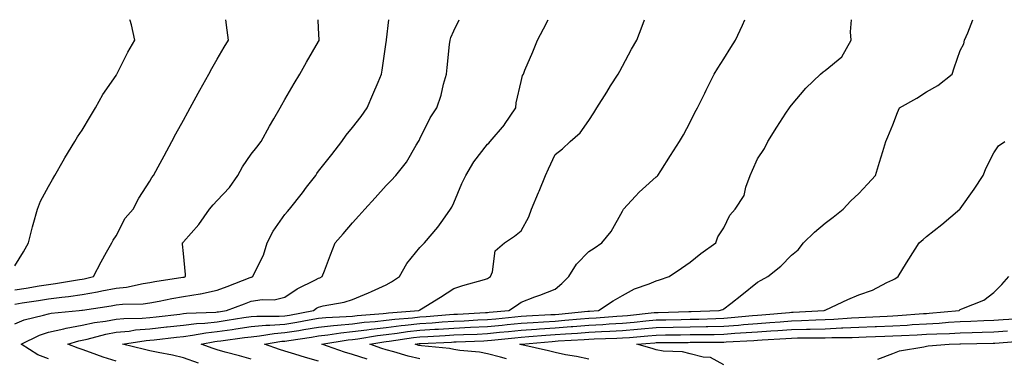
# Model space of a CAD drawing. Units: inches. Extents: x 1042403 to 1044388, y 7358618 to 7361258.
# Drawn here: x 1042630 to 1042921, y 7361158 to 7361258 of the extents above; entities that cross this region are included whole.
import ezdxf

# ---------------------------------------------------------------- set-up
doc = ezdxf.new("R2010")
doc.units = ezdxf.units.IN
doc.header["$MEASUREMENT"] = 0
doc.layers.add('Contour_10427358', color=7, linetype='Continuous', true_color=0x2c9267)

msp = doc.modelspace()

# ---------------------------------------------------------------- linework, layer by layer
at = {"layer": 'Contour_10427358'}
for points in [[(1042628.05, 7361167.94, 3208), (1042630.84, 7361169.12, 3208), (1042636.6, 7361170.48, 3208), (1042638.05, 7361170.94, 3208), (1042638.85, 7361171.12, 3208), (1042647.15, 7361171.92, 3208), (1042647.97, 7361171.99, 3208), (1042648.05, 7361172, 3208), (1042648.15, 7361172.02, 3208), (1042656.64, 7361173.32, 3208), (1042658.05, 7361173.59, 3208), (1042659.92, 7361173.8, 3208), (1042666.06, 7361173.9, 3208), (1042668.05, 7361174.16, 3208), (1042670.8, 7361174.67, 3208), (1042674.53, 7361175.43, 3208), (1042678.05, 7361176.04, 3208), (1042683.01, 7361176.87, 3208), (1042683.09, 7361176.88, 3208), (1042688.05, 7361177.9, 3208), (1042690.96, 7361179.01, 3208), (1042697.76, 7361181.63, 3208), (1042698.05, 7361181.74, 3208), (1042698.21, 7361181.77, 3208), (1042698.58, 7361181.92, 3208), (1042698.97, 7361182.84, 3208), (1042701.72, 7361188.24, 3208), (1042702.84, 7361191.92, 3208), (1042704.59, 7361195.37, 3208), (1042708.05, 7361200.28, 3208), (1042708.81, 7361201.17, 3208), (1042709.42, 7361201.92, 3208), (1042713.26, 7361206.71, 3208), (1042714.5, 7361208.37, 3208), (1042717.19, 7361211.92, 3208), (1042717.52, 7361212.45, 3208), (1042718.05, 7361213.15, 3208), (1042721.92, 7361218.06, 3208), (1042724.94, 7361221.92, 3208), (1042726.17, 7361223.79, 3208), (1042728.05, 7361226.07, 3208), (1042730.65, 7361229.32, 3208), (1042732.42, 7361231.92, 3208), (1042734.14, 7361235.83, 3208), (1042735.67, 7361239.53, 3208), (1042736.66, 7361241.92, 3208), (1042736.9, 7361243.07, 3208), (1042738.05, 7361251.35, 3208), (1042738.11, 7361251.85, 3208), (1042738.13, 7361251.92, 3208), (1042738.13, 7361252.01, 3208), (1042738.82, 7361258, 3208)], [(1042628.05, 7361173.78, 3209), (1042630.28, 7361174.14, 3209), (1042635.06, 7361174.91, 3209), (1042638.05, 7361175.39, 3209), (1042642.01, 7361175.88, 3209), (1042643.93, 7361176.05, 3209), (1042648.05, 7361176.61, 3209), (1042652.54, 7361177.42, 3209), (1042653.83, 7361177.7, 3209), (1042658.05, 7361178.51, 3209), (1042661.12, 7361178.84, 3209), (1042666.04, 7361179.92, 3209), (1042668.05, 7361180.18, 3209), (1042669.51, 7361180.45, 3209), (1042677.87, 7361181.74, 3209), (1042678.05, 7361181.77, 3209), (1042678.19, 7361181.79, 3209), (1042678.64, 7361181.92, 3209), (1042678.66, 7361182.53, 3209), (1042678.05, 7361188.76, 3209), (1042677.7, 7361191.58, 3209), (1042677.72, 7361191.92, 3209), (1042677.89, 7361192.08, 3209), (1042678.05, 7361192.28, 3209), (1042682.56, 7361197.4, 3209), (1042685.73, 7361201.92, 3209), (1042686.8, 7361203.18, 3209), (1042688.05, 7361204.49, 3209), (1042691.66, 7361208.3, 3209), (1042694.12, 7361211.92, 3209), (1042695.49, 7361214.48, 3209), (1042698.05, 7361218.15, 3209), (1042699.75, 7361220.23, 3209), (1042701, 7361221.92, 3209), (1042703.52, 7361226.44, 3209), (1042704.79, 7361228.67, 3209), (1042706.64, 7361231.92, 3209), (1042707.15, 7361232.81, 3209), (1042708.05, 7361234.35, 3209), (1042710.82, 7361239.15, 3209), (1042712.44, 7361241.92, 3209), (1042714.5, 7361245.47, 3209), (1042718.05, 7361251.58, 3209), (1042718.17, 7361251.81, 3209), (1042718.21, 7361251.92, 3209), (1042718.21, 7361252.08, 3209), (1042718.05, 7361255.45, 3209), (1042717.9, 7361258, 3209)], [(1042628.05, 7361185.13, 3211), (1042630.69, 7361189.29, 3211), (1042632.15, 7361191.92, 3211), (1042633.32, 7361196.65, 3211), (1042633.54, 7361197.41, 3211), (1042634.75, 7361201.92, 3211), (1042635.71, 7361204.26, 3211), (1042638.05, 7361208.62, 3211), (1042639.24, 7361210.73, 3211), (1042639.92, 7361211.92, 3211), (1042642.37, 7361216.23, 3211), (1042642.85, 7361217.12, 3211), (1042645.84, 7361221.92, 3211), (1042646.64, 7361223.32, 3211), (1042648.05, 7361225.34, 3211), (1042650.49, 7361229.47, 3211), (1042652.01, 7361231.92, 3211), (1042654.16, 7361235.81, 3211), (1042658.05, 7361241.51, 3211), (1042658.21, 7361241.77, 3211), (1042658.28, 7361241.92, 3211), (1042658.56, 7361242.42, 3211), (1042661.55, 7361248.42, 3211), (1042663.64, 7361251.92, 3211), (1042662.64, 7361256.5, 3211), (1042662.19, 7361257.78, 3211), (1042662.13, 7361258, 3211)], [(1042628.05, 7361178.02, 3210), (1042631.41, 7361178.56, 3210), (1042635.32, 7361179.18, 3210), (1042638.05, 7361179.62, 3210), (1042640.1, 7361179.87, 3210), (1042647.23, 7361181.11, 3210), (1042648.05, 7361181.22, 3210), (1042648.64, 7361181.32, 3210), (1042651.35, 7361181.92, 3210), (1042653.66, 7361186.31, 3210), (1042655.26, 7361189.14, 3210), (1042656.82, 7361191.92, 3210), (1042657.21, 7361192.76, 3210), (1042658.05, 7361194, 3210), (1042660.76, 7361199.2, 3210), (1042663.11, 7361201.92, 3210), (1042664.85, 7361205.12, 3210), (1042668.05, 7361210.16, 3210), (1042668.69, 7361211.28, 3210), (1042669.18, 7361211.92, 3210), (1042670.53, 7361214.39, 3210), (1042672.29, 7361217.67, 3210), (1042674.59, 7361221.92, 3210), (1042675.8, 7361224.16, 3210), (1042678.05, 7361228.3, 3210), (1042679.32, 7361230.65, 3210), (1042680, 7361231.92, 3210), (1042682.39, 7361236.25, 3210), (1042682.85, 7361237.12, 3210), (1042685.51, 7361241.92, 3210), (1042686.45, 7361243.53, 3210), (1042688.05, 7361246.31, 3210), (1042690.1, 7361249.86, 3210), (1042691.31, 7361251.92, 3210), (1042690.98, 7361254.86, 3210), (1042690.61, 7361258, 3210)], [(1042638.05, 7361157.6, 3207), (1042634.92, 7361158.8, 3207), (1042629.94, 7361161.92, 3207), (1042635.35, 7361164.62, 3207), (1042638.05, 7361165.49, 3207), (1042642.62, 7361166.49, 3207), (1042643.28, 7361166.69, 3207), (1042648.05, 7361167.54, 3207), (1042651.64, 7361168.32, 3207), (1042654.89, 7361168.76, 3207), (1042658.05, 7361169.36, 3207), (1042660.39, 7361169.57, 3207), (1042665.76, 7361169.63, 3207), (1042668.05, 7361169.82, 3207), (1042669.94, 7361170.03, 3207), (1042676.98, 7361170.85, 3207), (1042678.05, 7361170.97, 3207), (1042678.89, 7361171.08, 3207), (1042687.58, 7361171.44, 3207), (1042688.05, 7361171.49, 3207), (1042688.42, 7361171.55, 3207), (1042690.8, 7361171.92, 3207), (1042696.06, 7361173.9, 3207), (1042698.05, 7361174.66, 3207), (1042701.29, 7361175.16, 3207), (1042704.91, 7361175.07, 3207), (1042708.05, 7361175.82, 3207), (1042711.66, 7361178.31, 3207), (1042717.11, 7361180.99, 3207), (1042718.05, 7361181.5, 3207), (1042718.38, 7361181.59, 3207), (1042719.14, 7361181.92, 3207), (1042719.83, 7361183.69, 3207), (1042721.55, 7361188.43, 3207), (1042722.99, 7361191.92, 3207), (1042725.35, 7361194.62, 3207), (1042728.05, 7361197.84, 3207), (1042730, 7361199.97, 3207), (1042731.76, 7361201.92, 3207), (1042734.75, 7361205.23, 3207), (1042738.05, 7361208.9, 3207), (1042739.55, 7361210.42, 3207), (1042740.92, 7361211.92, 3207), (1042744.1, 7361215.86, 3207), (1042746.96, 7361220.83, 3207), (1042747.64, 7361221.92, 3207), (1042747.78, 7361222.19, 3207), (1042748.05, 7361222.75, 3207), (1042751.06, 7361228.92, 3207), (1042753.09, 7361231.92, 3207), (1042754.36, 7361235.62, 3207), (1042755.04, 7361238.91, 3207), (1042755.88, 7361241.92, 3207), (1042756.1, 7361243.87, 3207), (1042756.82, 7361250.69, 3207), (1042756.96, 7361251.92, 3207), (1042757.21, 7361252.76, 3207), (1042758.05, 7361254.67, 3207), (1042759.66, 7361258, 3207)], [(1042658.05, 7361156.89, 3206), (1042654.22, 7361158.09, 3206), (1042650.47, 7361159.5, 3206), (1042648.05, 7361160.33, 3206), (1042646.86, 7361160.72, 3206), (1042643.73, 7361161.92, 3206), (1042647.05, 7361162.91, 3206), (1042648.05, 7361163.09, 3206), (1042649.53, 7361163.41, 3206), (1042655.06, 7361164.91, 3206), (1042658.05, 7361165.47, 3206), (1042661.96, 7361165.83, 3206), (1042663.85, 7361166.13, 3206), (1042668.05, 7361166.46, 3206), (1042672.95, 7361167.02, 3206), (1042673.17, 7361167.04, 3206), (1042678.05, 7361167.6, 3206), (1042681.9, 7361168.08, 3206), (1042684.32, 7361168.18, 3206), (1042688.05, 7361168.59, 3206), (1042690.96, 7361169.01, 3206), (1042695.92, 7361169.78, 3206), (1042698.05, 7361170.1, 3206), (1042699.73, 7361170.25, 3206), (1042706.33, 7361170.19, 3206), (1042708.05, 7361170.32, 3206), (1042709.42, 7361170.55, 3206), (1042716.57, 7361171.92, 3206), (1042717.42, 7361172.55, 3206), (1042718.05, 7361172.89, 3206), (1042719.38, 7361173.25, 3206), (1042725.65, 7361174.32, 3206), (1042728.05, 7361175.18, 3206), (1042732.84, 7361177.14, 3206), (1042733.66, 7361177.53, 3206), (1042738.05, 7361179.49, 3206), (1042739.61, 7361180.35, 3206), (1042742, 7361181.92, 3206), (1042744.14, 7361185.83, 3206), (1042748.05, 7361190.52, 3206), (1042748.69, 7361191.27, 3206), (1042749.4, 7361191.92, 3206), (1042753.38, 7361196.58, 3206), (1042754.79, 7361198.67, 3206), (1042757.09, 7361201.92, 3206), (1042757.46, 7361202.51, 3206), (1042758.05, 7361203.81, 3206), (1042760.45, 7361209.52, 3206), (1042761.68, 7361211.92, 3206), (1042764.05, 7361215.92, 3206), (1042768.05, 7361221.12, 3206), (1042768.48, 7361221.49, 3206), (1042768.83, 7361221.92, 3206), (1042773.07, 7361226.91, 3206), (1042773.11, 7361226.97, 3206), (1042776.45, 7361231.92, 3206), (1042776.59, 7361233.39, 3206), (1042778.05, 7361239.68, 3206), (1042778.46, 7361241.51, 3206), (1042778.69, 7361241.92, 3206), (1042779.14, 7361243.02, 3206), (1042781.47, 7361248.49, 3206), (1042782.87, 7361251.92, 3206), (1042784.67, 7361255.3, 3206), (1042786.03, 7361258, 3206)], [(1042682.48, 7361156.35, 3205), (1042678.05, 7361157.86, 3205), (1042674.77, 7361158.64, 3205), (1042670.53, 7361159.44, 3205), (1042668.05, 7361159.99, 3205), (1042666.49, 7361160.36, 3205), (1042660, 7361161.92, 3205), (1042666.96, 7361163.01, 3205), (1042668.05, 7361163.1, 3205), (1042669.38, 7361163.25, 3205), (1042675.98, 7361163.99, 3205), (1042678.05, 7361164.22, 3205), (1042680.69, 7361164.56, 3205), (1042684.65, 7361165.32, 3205), (1042688.05, 7361165.68, 3205), (1042692.44, 7361166.31, 3205), (1042693.52, 7361166.46, 3205), (1042698.05, 7361167.12, 3205), (1042702.44, 7361167.52, 3205), (1042703.64, 7361167.51, 3205), (1042708.05, 7361167.84, 3205), (1042711.57, 7361168.41, 3205), (1042715.26, 7361169.12, 3205), (1042718.05, 7361169.6, 3205), (1042720.14, 7361169.83, 3205), (1042726.21, 7361170.09, 3205), (1042728.05, 7361170.27, 3205), (1042729.51, 7361170.46, 3205), (1042737.13, 7361171.01, 3205), (1042738.05, 7361171.11, 3205), (1042738.77, 7361171.2, 3205), (1042747.7, 7361171.92, 3205), (1042747.93, 7361172.04, 3205), (1042748.05, 7361172.12, 3205), (1042748.56, 7361172.44, 3205), (1042754.12, 7361175.85, 3205), (1042758.05, 7361178.37, 3205), (1042760.71, 7361179.27, 3205), (1042767.19, 7361181.06, 3205), (1042768.05, 7361181.33, 3205), (1042768.4, 7361181.56, 3205), (1042768.91, 7361181.92, 3205), (1042769.51, 7361183.38, 3205), (1042770.35, 7361189.61, 3205), (1042773.07, 7361191.92, 3205), (1042776.04, 7361193.93, 3205), (1042778.05, 7361195.46, 3205), (1042780.32, 7361199.66, 3205), (1042781.04, 7361201.92, 3205), (1042783.17, 7361206.8, 3205), (1042783.32, 7361207.19, 3205), (1042785.28, 7361211.92, 3205), (1042786.1, 7361213.87, 3205), (1042788.05, 7361218.09, 3205), (1042790.26, 7361219.72, 3205), (1042792.52, 7361221.92, 3205), (1042795.47, 7361224.5, 3205), (1042798.05, 7361228.12, 3205), (1042799.51, 7361230.45, 3205), (1042800.45, 7361231.92, 3205), (1042803.38, 7361236.58, 3205), (1042804.53, 7361238.4, 3205), (1042806.74, 7361241.92, 3205), (1042807.23, 7361242.74, 3205), (1042808.05, 7361244.24, 3205), (1042810.73, 7361249.24, 3205), (1042812.31, 7361251.92, 3205), (1042813.87, 7361256.1, 3205), (1042814.58, 7361258, 3205)], [(1042698.05, 7361157.54, 3204), (1042694.63, 7361158.5, 3204), (1042690.35, 7361159.61, 3204), (1042688.05, 7361160.24, 3204), (1042686.78, 7361160.65, 3204), (1042683.23, 7361161.92, 3204), (1042687.27, 7361162.69, 3204), (1042688.05, 7361162.78, 3204), (1042689.05, 7361162.92, 3204), (1042696.12, 7361163.86, 3204), (1042698.05, 7361164.15, 3204), (1042700.49, 7361164.37, 3204), (1042704.85, 7361165.11, 3204), (1042708.05, 7361165.35, 3204), (1042712.15, 7361166.02, 3204), (1042713.71, 7361166.25, 3204), (1042718.05, 7361166.99, 3204), (1042722.5, 7361167.48, 3204), (1042723.66, 7361167.53, 3204), (1042728.05, 7361167.96, 3204), (1042731.57, 7361168.4, 3204), (1042734.77, 7361168.63, 3204), (1042738.05, 7361169.01, 3204), (1042740.65, 7361169.32, 3204), (1042745.86, 7361169.74, 3204), (1042748.05, 7361169.98, 3204), (1042749.87, 7361170.1, 3204), (1042756.82, 7361170.7, 3204), (1042758.05, 7361170.78, 3204), (1042759.14, 7361170.83, 3204), (1042767.42, 7361171.29, 3204), (1042768.05, 7361171.32, 3204), (1042768.6, 7361171.37, 3204), (1042774.34, 7361171.92, 3204), (1042776.6, 7361173.37, 3204), (1042778.05, 7361174.4, 3204), (1042782.03, 7361175.9, 3204), (1042783.54, 7361176.44, 3204), (1042788.05, 7361178.24, 3204), (1042790.08, 7361179.89, 3204), (1042792.15, 7361181.92, 3204), (1042794.4, 7361185.57, 3204), (1042798.05, 7361189.33, 3204), (1042799.61, 7361190.36, 3204), (1042801.96, 7361191.92, 3204), (1042804.65, 7361195.32, 3204), (1042808.05, 7361201.3, 3204), (1042808.26, 7361201.7, 3204), (1042808.36, 7361201.92, 3204), (1042811.92, 7361205.78, 3204), (1042812.99, 7361206.97, 3204), (1042813.99, 7361207.86, 3204), (1042818.05, 7361211.52, 3204), (1042818.26, 7361211.7, 3204), (1042818.54, 7361211.92, 3204), (1042819.38, 7361213.24, 3204), (1042822.23, 7361217.75, 3204), (1042824.87, 7361221.92, 3204), (1042826.06, 7361223.92, 3204), (1042828.05, 7361227.68, 3204), (1042829.5, 7361230.48, 3204), (1042830.22, 7361231.92, 3204), (1042832.39, 7361236.26, 3204), (1042832.84, 7361237.14, 3204), (1042835.22, 7361241.92, 3204), (1042836.29, 7361243.67, 3204), (1042838.05, 7361246.45, 3204), (1042840.16, 7361249.81, 3204), (1042841.53, 7361251.92, 3204), (1042843.56, 7361256.41, 3204), (1042844.31, 7361258, 3204)], [(1042718.05, 7361156.91, 3203), (1042714.14, 7361158.02, 3203), (1042711, 7361158.97, 3203), (1042708.05, 7361159.83, 3203), (1042706.47, 7361160.33, 3203), (1042702.03, 7361161.92, 3203), (1042707.17, 7361162.8, 3203), (1042708.05, 7361162.87, 3203), (1042709.18, 7361163.05, 3203), (1042715.96, 7361164.02, 3203), (1042718.05, 7361164.38, 3203), (1042720.8, 7361164.68, 3203), (1042724.67, 7361165.31, 3203), (1042728.05, 7361165.64, 3203), (1042732.31, 7361166.18, 3203), (1042733.58, 7361166.39, 3203), (1042738.05, 7361166.91, 3203), (1042742.52, 7361167.44, 3203), (1042743.66, 7361167.53, 3203), (1042748.05, 7361168.02, 3203), (1042751.72, 7361168.26, 3203), (1042754.63, 7361168.51, 3203), (1042758.05, 7361168.74, 3203), (1042761.1, 7361168.88, 3203), (1042765.24, 7361169.11, 3203), (1042768.05, 7361169.24, 3203), (1042770.49, 7361169.48, 3203), (1042776.16, 7361170.02, 3203), (1042778.05, 7361170.21, 3203), (1042779.65, 7361170.32, 3203), (1042786.8, 7361170.67, 3203), (1042788.05, 7361170.76, 3203), (1042789.14, 7361170.84, 3203), (1042797.8, 7361171.67, 3203), (1042798.05, 7361171.69, 3203), (1042798.26, 7361171.7, 3203), (1042800.96, 7361171.92, 3203), (1042805.24, 7361174.73, 3203), (1042808.05, 7361176.3, 3203), (1042811.6, 7361178.36, 3203), (1042815.96, 7361179.83, 3203), (1042818.05, 7361180.72, 3203), (1042819.03, 7361180.95, 3203), (1042821.84, 7361181.92, 3203), (1042825.55, 7361184.43, 3203), (1042828.05, 7361186.24, 3203), (1042831.21, 7361188.76, 3203), (1042835.63, 7361191.92, 3203), (1042836.31, 7361193.67, 3203), (1042838.05, 7361196.33, 3203), (1042839.83, 7361200.14, 3203), (1042841.43, 7361201.92, 3203), (1042844.07, 7361205.91, 3203), (1042844.51, 7361208.39, 3203), (1042845.82, 7361211.92, 3203), (1042846.49, 7361213.49, 3203), (1042848.05, 7361216.8, 3203), (1042850.06, 7361219.9, 3203), (1042851.08, 7361221.92, 3203), (1042853.75, 7361226.22, 3203), (1042856.45, 7361230.32, 3203), (1042857.48, 7361231.92, 3203), (1042857.72, 7361232.25, 3203), (1042858.05, 7361232.71, 3203), (1042862.29, 7361237.68, 3203), (1042866.68, 7361241.92, 3203), (1042867.44, 7361242.53, 3203), (1042868.05, 7361242.94, 3203), (1042872.95, 7361247.01, 3203), (1042875.78, 7361251.92, 3203), (1042875.53, 7361254.43, 3203), (1042875.84, 7361258, 3203)], [(1042732.44, 7361157.53, 3202), (1042728.05, 7361158.92, 3202), (1042725.73, 7361159.61, 3202), (1042718.95, 7361161.92, 3202), (1042726.78, 7361163.2, 3202), (1042728.05, 7361163.32, 3202), (1042729.65, 7361163.53, 3202), (1042735.45, 7361164.51, 3202), (1042738.05, 7361164.81, 3202), (1042741.33, 7361165.2, 3202), (1042744.32, 7361165.64, 3202), (1042748.05, 7361166.06, 3202), (1042752.46, 7361166.34, 3202), (1042753.58, 7361166.4, 3202), (1042758.05, 7361166.7, 3202), (1042763.05, 7361166.93, 3202), (1042768.05, 7361167.16, 3202), (1042772.39, 7361167.59, 3202), (1042773.87, 7361167.74, 3202), (1042778.05, 7361168.15, 3202), (1042781.59, 7361168.39, 3202), (1042784.67, 7361168.55, 3202), (1042788.05, 7361168.77, 3202), (1042790.98, 7361168.99, 3202), (1042795.55, 7361169.43, 3202), (1042798.05, 7361169.62, 3202), (1042800.24, 7361169.73, 3202), (1042806.35, 7361170.23, 3202), (1042808.05, 7361170.32, 3202), (1042809.51, 7361170.46, 3202), (1042817.41, 7361171.27, 3202), (1042818.05, 7361171.33, 3202), (1042818.64, 7361171.34, 3202), (1042827.72, 7361171.59, 3202), (1042828.05, 7361171.6, 3202), (1042828.36, 7361171.6, 3202), (1042836.66, 7361171.92, 3202), (1042837.76, 7361172.22, 3202), (1042838.05, 7361172.35, 3202), (1042840.1, 7361173.98, 3202), (1042843.4, 7361176.58, 3202), (1042848.05, 7361180.26, 3202), (1042849.1, 7361180.87, 3202), (1042851.06, 7361181.92, 3202), (1042854.96, 7361185.01, 3202), (1042858.05, 7361188.26, 3202), (1042860.06, 7361189.9, 3202), (1042861.68, 7361191.92, 3202), (1042864.91, 7361195.06, 3202), (1042868.05, 7361197.74, 3202), (1042870.41, 7361199.56, 3202), (1042873.42, 7361201.92, 3202), (1042875.61, 7361204.36, 3202), (1042878.05, 7361206.58, 3202), (1042880.63, 7361209.34, 3202), (1042882.95, 7361211.92, 3202), (1042884.12, 7361215.85, 3202), (1042885.14, 7361219, 3202), (1042886.04, 7361221.92, 3202), (1042886.6, 7361223.36, 3202), (1042888.05, 7361226.9, 3202), (1042889.48, 7361230.5, 3202), (1042890.06, 7361231.92, 3202), (1042895.16, 7361234.81, 3202), (1042898.05, 7361236.66, 3202), (1042901.41, 7361238.55, 3202), (1042905.65, 7361241.92, 3202), (1042906.25, 7361243.71, 3202), (1042908.05, 7361248.85, 3202), (1042909.09, 7361250.89, 3202), (1042909.34, 7361251.92, 3202), (1042910.26, 7361254.13, 3202), (1042911.76, 7361258, 3202)], [(1042748.05, 7361157.58, 3201), (1042744.53, 7361158.4, 3201), (1042740.28, 7361159.69, 3201), (1042738.05, 7361160.27, 3201), (1042736.76, 7361160.64, 3201), (1042733.19, 7361161.92, 3201), (1042737.35, 7361162.63, 3201), (1042738.05, 7361162.71, 3201), (1042738.95, 7361162.81, 3201), (1042746.1, 7361163.88, 3201), (1042748.05, 7361164.09, 3201), (1042750.37, 7361164.24, 3201), (1042755.49, 7361164.48, 3201), (1042758.05, 7361164.65, 3201), (1042760.92, 7361164.79, 3201), (1042765.02, 7361164.94, 3201), (1042768.05, 7361165.09, 3201), (1042771.57, 7361165.44, 3201), (1042774.26, 7361165.71, 3201), (1042778.05, 7361166.09, 3201), (1042782.52, 7361166.4, 3201), (1042783.48, 7361166.48, 3201), (1042788.05, 7361166.79, 3201), (1042792.84, 7361167.13, 3201), (1042793.3, 7361167.18, 3201), (1042798.05, 7361167.55, 3201), (1042802.21, 7361167.76, 3201), (1042804.05, 7361167.91, 3201), (1042808.05, 7361168.14, 3201), (1042811.53, 7361168.45, 3201), (1042814.92, 7361168.8, 3201), (1042818.05, 7361169.09, 3201), (1042820.82, 7361169.14, 3201), (1042825.39, 7361169.27, 3201), (1042828.05, 7361169.32, 3201), (1042830.61, 7361169.37, 3201), (1042835.69, 7361169.56, 3201), (1042838.05, 7361169.62, 3201), (1042840.18, 7361169.78, 3201), (1042846.57, 7361170.44, 3201), (1042848.05, 7361170.56, 3201), (1042849.32, 7361170.65, 3201), (1042857.46, 7361171.33, 3201), (1042858.05, 7361171.37, 3201), (1042858.58, 7361171.39, 3201), (1042867.76, 7361171.92, 3201), (1042867.97, 7361172, 3201), (1042868.05, 7361172.03, 3201), (1042868.25, 7361172.11, 3201), (1042874.81, 7361175.16, 3201), (1042878.05, 7361176.49, 3201), (1042882.03, 7361177.95, 3201), (1042886.31, 7361180.18, 3201), (1042888.05, 7361180.98, 3201), (1042888.66, 7361181.31, 3201), (1042889.63, 7361181.92, 3201), (1042892.17, 7361186.04, 3201), (1042892.84, 7361187.13, 3201), (1042895.92, 7361191.92, 3201), (1042897.05, 7361192.91, 3201), (1042898.05, 7361193.82, 3201), (1042902.58, 7361197.38, 3201), (1042907.97, 7361201.92, 3201), (1042908.01, 7361201.96, 3201), (1042908.05, 7361202.02, 3201), (1042912.13, 7361207.85, 3201), (1042914.81, 7361211.92, 3201), (1042915.78, 7361214.18, 3201), (1042918.05, 7361218.57, 3201), (1042919.36, 7361220.61, 3201), (1042921.23, 7361221.92, 3201)], [(1042773.73, 7361157.6, 3200), (1042771.88, 7361158.09, 3200), (1042768.05, 7361159.11, 3200), (1042765.71, 7361159.57, 3200), (1042759.87, 7361160.1, 3200), (1042758.05, 7361160.4, 3200), (1042756.76, 7361160.63, 3200), (1042748.54, 7361161.43, 3200), (1042748.05, 7361161.5, 3200), (1042747.72, 7361161.58, 3200), (1042746.6, 7361161.92, 3200), (1042747.85, 7361162.11, 3200), (1042748.05, 7361162.13, 3200), (1042748.26, 7361162.14, 3200), (1042757.41, 7361162.57, 3200), (1042758.05, 7361162.61, 3200), (1042758.77, 7361162.64, 3200), (1042767.01, 7361162.96, 3200), (1042768.05, 7361163.01, 3200), (1042769.26, 7361163.13, 3200), (1042776.14, 7361163.84, 3200), (1042778.05, 7361164.02, 3200), (1042780.32, 7361164.18, 3200), (1042785.35, 7361164.62, 3200), (1042788.05, 7361164.8, 3200), (1042791.16, 7361165.03, 3200), (1042794.75, 7361165.22, 3200), (1042798.05, 7361165.47, 3200), (1042801.8, 7361165.67, 3200), (1042804.24, 7361165.74, 3200), (1042808.05, 7361165.95, 3200), (1042812.48, 7361166.35, 3200), (1042813.54, 7361166.44, 3200), (1042818.05, 7361166.86, 3200), (1042823.03, 7361166.95, 3200), (1042823.07, 7361166.95, 3200), (1042828.05, 7361167.04, 3200), (1042832.84, 7361167.14, 3200), (1042833.28, 7361167.15, 3200), (1042838.05, 7361167.26, 3200), (1042842.39, 7361167.59, 3200), (1042843.87, 7361167.75, 3200), (1042848.05, 7361168.09, 3200), (1042851.64, 7361168.33, 3200), (1042854.71, 7361168.59, 3200), (1042858.05, 7361168.82, 3200), (1042861.06, 7361168.9, 3200), (1042865.28, 7361169.15, 3200), (1042868.05, 7361169.23, 3200), (1042870.63, 7361169.34, 3200), (1042875.88, 7361169.76, 3200), (1042878.05, 7361169.85, 3200), (1042880.04, 7361169.94, 3200), (1042886.37, 7361170.25, 3200), (1042888.05, 7361170.32, 3200), (1042889.57, 7361170.4, 3200), (1042897.13, 7361171, 3200), (1042898.05, 7361171.06, 3200), (1042898.87, 7361171.1, 3200), (1042907.7, 7361171.92, 3200), (1042907.91, 7361172.06, 3200), (1042908.05, 7361172.17, 3200), (1042908.56, 7361172.42, 3200), (1042915.02, 7361174.95, 3200), (1042918.05, 7361177.25, 3200), (1042920.41, 7361179.55, 3200), (1042922.41, 7361181.92, 3200)], [(1042798.05, 7361157.48, 3199), (1042794.44, 7361158.31, 3199), (1042791.16, 7361158.82, 3199), (1042788.05, 7361159.45, 3199), (1042786.08, 7361159.94, 3199), (1042778.19, 7361161.78, 3199), (1042778.05, 7361161.81, 3199), (1042777.97, 7361161.83, 3199), (1042777.64, 7361161.92, 3199), (1042778.01, 7361161.96, 3199), (1042778.09, 7361161.97, 3199), (1042787.21, 7361162.76, 3199), (1042788.05, 7361162.81, 3199), (1042789.01, 7361162.88, 3199), (1042796.68, 7361163.29, 3199), (1042798.05, 7361163.4, 3199), (1042799.61, 7361163.48, 3199), (1042806.31, 7361163.67, 3199), (1042808.05, 7361163.76, 3199), (1042810.08, 7361163.95, 3199), (1042815.57, 7361164.4, 3199), (1042818.05, 7361164.63, 3199), (1042820.8, 7361164.67, 3199), (1042825.26, 7361164.71, 3199), (1042828.05, 7361164.76, 3199), (1042830.94, 7361164.82, 3199), (1042835.14, 7361164.84, 3199), (1042838.05, 7361164.9, 3199), (1042841.27, 7361165.15, 3199), (1042844.63, 7361165.34, 3199), (1042848.05, 7361165.62, 3199), (1042852.01, 7361165.88, 3199), (1042853.99, 7361165.98, 3199), (1042858.05, 7361166.27, 3199), (1042862.52, 7361166.39, 3199), (1042863.58, 7361166.39, 3199), (1042868.05, 7361166.52, 3199), (1042872.85, 7361166.72, 3199), (1042873.25, 7361166.72, 3199), (1042878.05, 7361166.94, 3199), (1042882.84, 7361167.13, 3199), (1042883.28, 7361167.16, 3199), (1042888.05, 7361167.35, 3199), (1042892.37, 7361167.59, 3199), (1042893.83, 7361167.71, 3199), (1042898.05, 7361167.96, 3199), (1042901.8, 7361168.17, 3199), (1042904.55, 7361168.42, 3199), (1042908.05, 7361168.64, 3199), (1042911.23, 7361168.73, 3199), (1042915.02, 7361168.9, 3199), (1042918.05, 7361168.99, 3199), (1042920.76, 7361169.21, 3199), (1042925.71, 7361169.58, 3199)], [(1042838.05, 7361155.85, 3198), (1042834.14, 7361158.02, 3198), (1042831.9, 7361158.07, 3198), (1042828.05, 7361159.12, 3198), (1042825.82, 7361159.69, 3198), (1042820.08, 7361159.88, 3198), (1042818.05, 7361160.25, 3198), (1042816.78, 7361160.66, 3198), (1042812.31, 7361161.92, 3198), (1042817.62, 7361162.35, 3198), (1042818.05, 7361162.39, 3198), (1042818.54, 7361162.4, 3198), (1042827.5, 7361162.47, 3198), (1042828.05, 7361162.48, 3198), (1042828.62, 7361162.49, 3198), (1042837.44, 7361162.53, 3198), (1042838.05, 7361162.54, 3198), (1042838.71, 7361162.59, 3198), (1042846.92, 7361163.05, 3198), (1042848.05, 7361163.14, 3198), (1042849.36, 7361163.23, 3198), (1042856.37, 7361163.6, 3198), (1042858.05, 7361163.71, 3198), (1042859.89, 7361163.77, 3198), (1042866.21, 7361163.76, 3198), (1042868.05, 7361163.82, 3198), (1042870.02, 7361163.9, 3198), (1042876.04, 7361163.93, 3198), (1042878.05, 7361164.02, 3198), (1042880.24, 7361164.11, 3198), (1042885.69, 7361164.29, 3198), (1042888.05, 7361164.39, 3198), (1042890.67, 7361164.53, 3198), (1042895.28, 7361164.7, 3198), (1042898.05, 7361164.86, 3198), (1042901.17, 7361165.04, 3198), (1042904.85, 7361165.12, 3198), (1042908.05, 7361165.32, 3198), (1042911.55, 7361165.43, 3198), (1042914.5, 7361165.48, 3198), (1042918.05, 7361165.59, 3198), (1042922.03, 7361165.91, 3198)], [(1042883.66, 7361157.52, 3197), (1042888.05, 7361159.15, 3197), (1042890.04, 7361159.93, 3197), (1042897.23, 7361161.1, 3197), (1042898.05, 7361161.33, 3197), (1042898.52, 7361161.45, 3197), (1042904.81, 7361161.92, 3197), (1042907.97, 7361162, 3197), (1042908.05, 7361162, 3197), (1042908.13, 7361162, 3197), (1042917.78, 7361162.19, 3197), (1042918.05, 7361162.2, 3197), (1042918.34, 7361162.22, 3197), (1042927.03, 7361162.95, 3197)]]:
    msp.add_polyline3d(points, dxfattribs=at)

doc.saveas('drawing.dxf')
